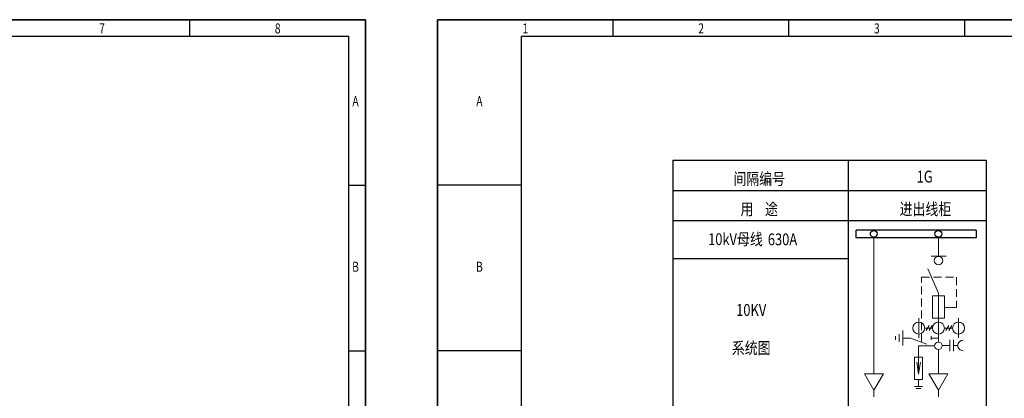
# Model space of a CAD drawing. Units: millimetres. Extents: x 154004 to 344786, y -265220 to -14660.
# Drawn here: x 287582 to 296848, y -151146 to -147581 of the extents above; entities that cross this region are included whole.
import ezdxf
from ezdxf.enums import TextEntityAlignment as Align

# ---------------------------------------------------------------- set-up
doc = ezdxf.new("R2010")
doc.units = ezdxf.units.MM
doc.linetypes.add('CONTINOUS', pattern=[0])
doc.linetypes.add('DASHED', pattern=[0.75, 0.5, -0.25])
for name, color, linetype in [('SX', 3, 'Continuous'), ('TKW_$TS', 7, 'Continuous'), ('TKX_$TS', 7, 'Continuous'), ('TKZ[A]_$TS', 7, 'Continuous'), ('TKZ_$TS', 7, 'Continuous')]:
    doc.layers.add(name, color=color, linetype=linetype)
doc.layers.add('打印', color=7, linetype='Continuous', lineweight=15)
doc.styles.add('JHEDI_样式2', font='simhei.ttf', dxfattribs={"width": 0.75})
doc.styles.add('宋体', font='txt')

# ---------------------------------------------------------------- blocks, each defined once
blk = doc.blocks.new('A$C55507684')
for p, q in [((830, 584, 31.17), (50, 584, 31.17)), ((50, 584, 31.17), (50, 10, 31.17)), ((830, 10, 31.17), (830, 584, 31.17))]:
    blk.add_line(p, q)
at = {"layer": 'TKW_$TS', "color": 7}
for p, q in [((840, 594, 31.17), (0, 594, 31.17)), ((0, 594, 31.17), (0, 0, 31.17)), ((840, 0, 31.17), (840, 594, 31.17))]:
    blk.add_line(p, q, dxfattribs=at)
at = {"layer": 'TKX_$TS'}
for p, q in [((105, 584, 31.17), (105, 594, 31.17)), ((210, 584, 31.17), (210, 594, 31.17)), ((315, 584, 31.17), (315, 594, 31.17)), ((735, 584, 31.17), (735, 594, 31.17)), ((830, 495, 31.17), (840, 495, 31.17)), ((50, 396, 31.17), (0, 396, 31.17)), ((830, 396, 31.17), (840, 396, 31.17))]:
    blk.add_line(p, q, dxfattribs=at)
at = {"layer": 'TKZ[A]_$TS'}
blk.add_line((50, 495, 31.17), (0, 495, 31.17), dxfattribs=at)
at = {"layer": '打印', "color": 5, "linetype": 'Continuous', "lineweight": -3, "elevation": 31.17}
blk.add_lwpolyline([(0, 594), (840, 594), (840, 0), (0, 0)], close=True, dxfattribs=at)
at = {"layer": 'TKZ[A]_$TS', "style": 'JHEDI_样式2', "width": 0.75}
blk.add_text('A', height=6, dxfattribs=at).set_placement((25, 544.5, 31.17), align=Align.MIDDLE)
at = {"layer": 'TKZ_$TS', "style": 'JHEDI_样式2', "width": 0.75}
for s, p in [('1', (52.5, 588, 31.17)), ('2', (157.5, 588, 31.17)), ('3', (262.5, 588, 31.17)), ('7', (682.5, 588, 31.17)), ('8', (787.5, 588, 31.17)), ('A', (834, 544.5, 31.17)), ('B', (25, 445.5, 31.17)), ('B', (834, 445.5, 31.17))]:
    blk.add_text(s, height=6, dxfattribs=at).set_placement(p, align=Align.MIDDLE)

msp = doc.modelspace()

# ---------------------------------------------------------------- linework, layer by layer
at = {"linetype": 'CONTINOUS', "lineweight": -3}
msp.add_line((296583.33447, -149562.17329, -4300.869), (296583.33447, -149633.451, -4300.869), dxfattribs=at)
at = {"color": 7, "linetype": 'DASHED', "lineweight": 9, "ltscale": 150}
for p, q in [((296069.02763, -150004.47695, -4300.869), (296396.43572, -150004.47695, -4300.869)), ((296069.02763, -150618.27033, -4300.869), (296069.02763, -150004.47695, -4300.869)), ((296396.43572, -150004.47695, -4300.869), (296396.43572, -150291.58584, -4300.869))]:
    msp.add_line(p, q, dxfattribs=at)
at = {"color": 7, "linetype": 'DASHED', "lineweight": 9}
msp.add_line((296285.54798, -150291.58584, -4300.869), (296396.43572, -150291.58584, -4300.869), dxfattribs=at)
at = {"layer": 'SX', "color": 0}
for p, q in [((293727.62075, -148903.10523, -4300.869), (295379.48178, -148903.10523, -4300.869)), ((295379.48178, -148903.10523, -4300.869), (296676.06823, -148903.10523, -4300.869)), ((293727.62075, -149188.21608, -4300.869), (295379.48178, -149188.21608, -4300.869)), ((295379.48178, -149188.21608, -4300.869), (296676.06823, -149188.21608, -4300.869)), ((293727.62075, -149473.32694, -4300.869), (295379.48178, -149473.32694, -4300.869)), ((295379.48178, -149473.32694, -4300.869), (296676.06823, -149473.32694, -4300.869)), ((296583.33447, -149562.17329, -4300.869), (295452.81652, -149562.17329, -4300.869)), ((295452.81652, -149633.451, -4300.869), (295452.81652, -149562.96526, -4300.869)), ((296583.33447, -149633.451, -4300.869), (295452.81652, -149633.451, -4300.869)), ((296583.33447, -149562.17329, -4300.869), (296556.93487, -149562.17329, -4300.869)), ((296583.33447, -149633.451, -4300.869), (296556.93487, -149633.451, -4300.869)), ((293727.62075, -149829.71551, -4300.869), (295379.48178, -149829.71551, -4300.869))]:
    msp.add_line(p, q, dxfattribs=at)
at = {"layer": 'SX', "color": 0, "lineweight": 9}
for p, q in [((295620.66184, -149633.451, -4300.869), (295620.66184, -150914.36703, -4300.869)), ((296228.47722, -149633.451, -4300.869), (296228.47722, -149810.02559, -4300.869)), ((296228.47722, -149633.451, -4300.869), (296228.47722, -149810.02559, -4300.869)), ((296157.93595, -149806.28787, -4300.869), (296299.0185, -149806.28787, -4300.869)), ((296128.48735, -149925.90718, -4300.869), (296228.06012, -150156.35972, -4300.869)), ((296228.06012, -150156.35972, -4300.869), (296228.06012, -150616.08416, -4300.869)), ((296042.82739, -150390.92346, -4300.869), (296042.82739, -150578.02683, -4300.869)), ((296111.12012, -150508.61685, -4300.869), (296139.18563, -150460.00597, -4300.869)), ((296141.05666, -150508.61685, -4300.869), (296169.12216, -150460.00597, -4300.869)), ((296296.35285, -150508.61685, -4300.869), (296324.41835, -150460.00597, -4300.869)), ((296326.28938, -150508.61685, -4300.869), (296354.35489, -150460.00597, -4300.869)), ((296417.03412, -150390.75973, -4300.869), (296417.03412, -150577.86309, -4300.869)), ((296098.9584, -150484.31141, -4300.869), (296173.79975, -150484.31141, -4300.869)), ((296284.19113, -150484.31141, -4300.869), (296359.03247, -150484.31141, -4300.869)), ((295965.26777, -150578.46588, -4300.869), (295893.99005, -150578.46588, -4300.869)), ((295965.26777, -150578.46588, -4300.869), (296119.37854, -150637.58599, -4300.869)), ((296041.08371, -150650.38345, -4300.869), (296041.08371, -150918.33387, -4300.869)), ((296192.25624, -150650.38345, -4300.869), (296041.08371, -150650.38345, -4300.869)), ((296228.06012, -150578.46588, -4300.869), (296159.61527, -150578.46588, -4300.869)), ((296263.35083, -150648.37075, -4300.869), (296334.62854, -150648.37075, -4300.869)), ((296370.2674, -150648.37075, -4300.869), (296405.90625, -150648.37075, -4300.869)), ((296228.06012, -150687.36086, -4300.869), (296228.06012, -150914.36703, -4300.869)), ((296003.94211, -150759.99885, -4300.869), (296003.94211, -150967.25387, -4300.869)), ((296003.94211, -150759.99885, -4300.869), (296078.2253, -150759.99885, -4300.869)), ((296041.08371, -150918.33387, -4300.869), (296023.78917, -150804.99484, -4300.869)), ((296041.08371, -150918.33387, -4300.869), (296058.37825, -150804.99484, -4300.869)), ((296078.2253, -150759.99885, -4300.869), (296078.2253, -150967.25387, -4300.869)), ((296078.2253, -150967.25387, -4300.869), (296003.94211, -150967.25387, -4300.869)), ((296041.08371, -150967.25387, -4300.869), (296041.08371, -151034.63657, -4300.869)), ((295620.66184, -151068.6878, -4300.869), (295620.66184, -151130.65658, -4300.869)), ((296004.07578, -151034.63657, -4300.869), (296078.09164, -151034.63657, -4300.869)), ((296019.65806, -151054.09773, -4300.869), (296062.50932, -151054.09773, -4300.869)), ((296228.06012, -151068.6878, -4300.869), (296228.06012, -151130.65658, -4300.869))]:
    msp.add_line(p, q, dxfattribs=at)
at = {"layer": 'SX', "color": 0, "elevation": -4300.869}
for points in [[(293727.62075, -148903.10523), (293727.62075, -154867.70067)], [(295379.48178, -148903.10523), (295379.48178, -154867.70067)], [(295379.48178, -148903.10523), (295379.48178, -154867.70067)], [(296676.06823, -148903.10523), (296676.06823, -154867.70067)], [(296676.06823, -148903.10523), (296676.06823, -154867.70067)]]:
    msp.add_lwpolyline(points, dxfattribs=at)
at = {"layer": 'SX', "color": 0, "lineweight": 9, "elevation": -4300.869}
for points in [[(296267.97564, -149849.69634, 1), (296188.1446, -149849.69634, 1), (296267.97564, -149849.69634)], [(296459.36454, -150697.37418, -0.4142135624), (296410.36111, -150648.37075, -0.4142135624), (296459.36454, -150599.36732, -0.4142135624)]]:
    msp.add_lwpolyline(points, format="xyb", dxfattribs=at)
for points in [[(296170.57225, -150181.20873), (296285.54798, -150181.20873), (296285.54798, -150390.31613), (296170.57225, -150390.31613)], [(295709.75899, -150914.36703), (295531.5647, -150914.36703), (295620.66184, -151068.6878)], [(296317.15726, -150914.36703), (296138.96298, -150914.36703), (296228.06012, -151068.6878)]]:
    msp.add_lwpolyline(points, close=True, dxfattribs=at)
for points in [[(295822.71234, -150560.64646), (295822.71234, -150596.28531)], [(295858.35119, -150542.82703), (295858.35119, -150614.10474)], [(295893.99005, -150507.18817), (295893.99005, -150649.7436)], [(296159.61527, -150560.64646), (296159.61527, -150596.28531)], [(296334.62854, -150594.91247), (296334.62854, -150701.82904)], [(296370.2674, -150594.91247), (296370.2674, -150701.82904)]]:
    msp.add_lwpolyline(points, dxfattribs=at)
at = {"layer": 'SX', "color": 0}
for centre in [(295619.13052, -149597.81215, -4300.869), (295619.13052, -149597.81215, -4300.869), (296226.9459, -149597.81215, -4300.869), (296226.9459, -149597.81215, -4300.869)]:
    msp.add_circle(centre, 32.07497, dxfattribs=at)
at = {"layer": 'SX', "color": 0, "lineweight": 9}
for centre, radius in [((296042.82739, -150484.31141, -4300.869), 56.13101), ((296228.06012, -150484.31141, -4300.869), 56.13101), ((296417.03412, -150484.31141, -4300.869), 56.13101), ((296227.86993, -150651.72251, -4300.869), 35.63886)]:
    msp.add_circle(centre, radius, dxfattribs=at)

# ---------------------------------------------------------------- block references
at = {"linetype": 'Continuous', "xscale": 15.74747474746255, "yscale": 15.74747474746255, "zscale": 15.74747474746255}
for p in [(277608.90918, -156935.1546, -958.33726), (291514.49868, -156935.15534, -981.63455)]:
    msp.add_blockref('A$C55507684', p, dxfattribs=at)

# ---------------------------------------------------------------- texts
at = {"color": 7, "style": '宋体', "width": 0.8}
for s, p in [('间隔编号', (294541.21609, -149135.27739, -4300.869)), ('1G', (296098.5721, -149114.08795, -4300.869)), ('用    途', (294541.21609, -149420.38825, -4300.869)), ('进出线柜', (296105.25837, -149420.38825, -4300.869)), ('10kV母线', (294317.47723, -149703.52976, -4300.869)), ('630A', (294760.49378, -149705.12668, -4300.869)), ('10KV', (294465.83707, -150369.72606, -4300.869)), ('系统图', (294465.61646, -150727.98781, -4300.869))]:
    msp.add_text(s, height=111.371429, dxfattribs=at).set_placement(p, align=Align.CENTER)

doc.saveas('drawing.dxf')
